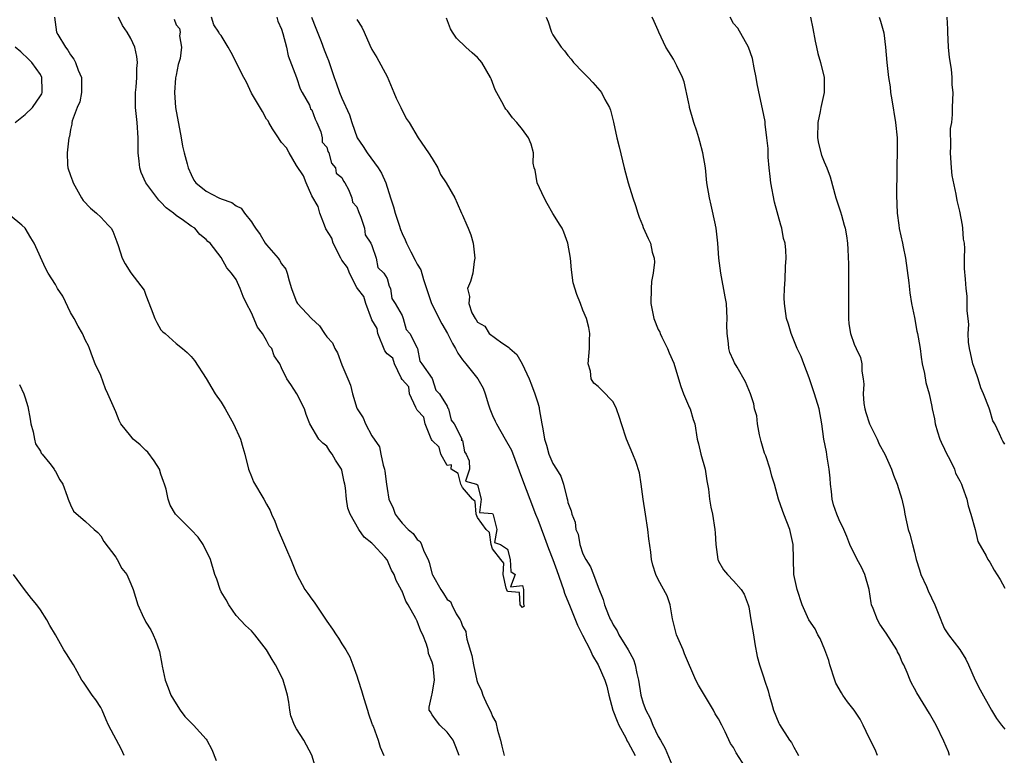
# Model space of a CAD drawing. Units: inches. Extents: x 2574000 to 2577000, y 1524000 to 1527000.
# Drawn here: x 2575260 to 2575391, y 1524103 to 1524201 of the extents above; entities that cross this region are included whole.
import ezdxf

# ---------------------------------------------------------------- set-up
doc = ezdxf.new("R2010")
doc.units = ezdxf.units.IN
doc.header["$MEASUREMENT"] = 0
doc.layers.add('LD25741524_2ft', color=62, linetype='Continuous')

msp = doc.modelspace()

# ---------------------------------------------------------------- linework, layer by layer
at = {"layer": 'LD25741524_2ft'}
for points, elevation in [([(2575264.86, 1524201), (2575265.14, 1524199), (2575265.3, 1524198.7), (2575266.33, 1524197), (2575266.63, 1524196.63), (2575267, 1524195.98), (2575267.44, 1524195.44), (2575267.65, 1524195), (2575268.03, 1524193.97), (2575268.45, 1524193), (2575268.44, 1524192.44), (2575268.46, 1524191), (2575268.25, 1524189.75), (2575267.89, 1524189), (2575267.22, 1524187.22), (2575267.19, 1524187), (2575267.19, 1524186.81), (2575267, 1524186.07), (2575266.86, 1524185.14), (2575266.79, 1524185), (2575266.55, 1524183), (2575266.61, 1524181.39), (2575266.65, 1524181), (2575267, 1524179.98), (2575267.27, 1524179.27), (2575267.33, 1524179), (2575268.44, 1524177), (2575268.66, 1524176.66), (2575269.66, 1524175.66), (2575270.43, 1524175), (2575271, 1524174.46), (2575272.01, 1524173.38), (2575272.37, 1524173), (2575272.6, 1524172.6), (2575273, 1524171.53), (2575273.16, 1524171.16), (2575273.33, 1524170.67), (2575273.87, 1524169), (2575274.26, 1524168.26), (2575275, 1524167.07), (2575276.75, 1524164.75), (2575277, 1524164.08), (2575277.71, 1524162.29), (2575278.19, 1524161), (2575278.45, 1524160.45), (2575279, 1524159.49), (2575279.24, 1524159.24), (2575279.54, 1524159), (2575281, 1524157.69), (2575281.86, 1524157), (2575282.47, 1524156.47), (2575283, 1524155.96), (2575283.43, 1524155.43), (2575285, 1524153.02), (2575285.77, 1524151.77), (2575286.2, 1524151), (2575287, 1524149.87), (2575287.51, 1524149), (2575288.62, 1524147), (2575289.54, 1524145), (2575289.85, 1524143.85), (2575290.11, 1524143), (2575290.63, 1524141), (2575291, 1524140.01), (2575291.3, 1524139.3), (2575292.64, 1524137), (2575293, 1524136.35), (2575293.49, 1524135.49), (2575293.68, 1524135), (2575294.09, 1524134.09), (2575294.51, 1524133), (2575295, 1524131.86), (2575295.24, 1524131.24), (2575295.66, 1524130.34), (2575296.25, 1524129), (2575297.02, 1524127.02), (2575298.08, 1524125), (2575298.49, 1524124.49), (2575299, 1524123.75), (2575299.35, 1524123.35), (2575300.64, 1524121.36), (2575301, 1524120.83), (2575301.77, 1524119.77), (2575302.23, 1524119), (2575302.55, 1524118.55), (2575303, 1524117.8), (2575303.53, 1524117), (2575304.08, 1524116.08), (2575304.45, 1524115), (2575305, 1524113.54), (2575305.16, 1524113), (2575305.62, 1524111.62), (2575305.78, 1524111), (2575306.15, 1524109.85), (2575306.4, 1524109), (2575306.53, 1524108.53), (2575307, 1524107.23), (2575307.05, 1524107.05), (2575307.14, 1524106.86), (2575307.83, 1524105), (2575308.1, 1524104.1), (2575308.59, 1524103)], 7802), ([(2575318.56, 1524103), (2575318.14, 1524104.14), (2575317.76, 1524105), (2575317, 1524106.08), (2575316.02, 1524107), (2575315.57, 1524107.57), (2575315, 1524108.38), (2575314.78, 1524108.78), (2575314.59, 1524109), (2575314.61, 1524109.39), (2575314.94, 1524111), (2575315, 1524111.16), (2575315.3, 1524113), (2575315.13, 1524114.87), (2575315, 1524115.36), (2575314.51, 1524116.51), (2575314.46, 1524117), (2575314.24, 1524117.76), (2575313.75, 1524119), (2575313.48, 1524119.48), (2575313, 1524120.8), (2575312.83, 1524121.17), (2575311.8, 1524123), (2575311.49, 1524123.49), (2575311, 1524124.8), (2575310.92, 1524124.92), (2575310.22, 1524126.22), (2575309.93, 1524127), (2575309.6, 1524127.6), (2575309, 1524128.95), (2575308.7, 1524129.3), (2575307.16, 1524131), (2575307.07, 1524131.07), (2575307, 1524131.17), (2575305.98, 1524131.98), (2575305.28, 1524133), (2575304.1, 1524135), (2575303.82, 1524135.82), (2575303.63, 1524137), (2575303.5, 1524138.5), (2575303.42, 1524139), (2575303.33, 1524139.33), (2575303, 1524140.86), (2575302.96, 1524141), (2575302.17, 1524142.17), (2575301.73, 1524143), (2575301.4, 1524143.4), (2575301, 1524144.06), (2575300.46, 1524144.46), (2575299.95, 1524145), (2575298.76, 1524147), (2575298.25, 1524148.25), (2575298.06, 1524149), (2575297.02, 1524151), (2575296.24, 1524152.24), (2575295.71, 1524153), (2575295, 1524154.46), (2575294.77, 1524155), (2575294.02, 1524156.02), (2575293.73, 1524157), (2575293.37, 1524157.37), (2575293, 1524158.06), (2575292.46, 1524159), (2575291.83, 1524159.83), (2575291, 1524161.73), (2575290.34, 1524163), (2575289.93, 1524163.93), (2575289.51, 1524165), (2575289, 1524166.16), (2575288.38, 1524167), (2575287.72, 1524167.72), (2575287, 1524169.1), (2575285.52, 1524171), (2575285.22, 1524171.22), (2575285, 1524171.48), (2575284.16, 1524172.16), (2575283.5, 1524173), (2575283, 1524173.26), (2575282.84, 1524173.38), (2575282, 1524174), (2575281, 1524174.68), (2575280.66, 1524175), (2575279.69, 1524175.69), (2575279, 1524176.45), (2575278.7, 1524176.7), (2575277, 1524179), (2575276.38, 1524180.38), (2575276.19, 1524181), (2575276.12, 1524181.88), (2575275.99, 1524183), (2575275.99, 1524185), (2575275.84, 1524187), (2575275.63, 1524189), (2575275.61, 1524190.39), (2575275.62, 1524191), (2575275.71, 1524191.71), (2575275.8, 1524193), (2575275.81, 1524194.19), (2575275.89, 1524195), (2575275.78, 1524195.78), (2575275.52, 1524197), (2575275, 1524198.17), (2575274.53, 1524199), (2575273.9, 1524199.9), (2575273.35, 1524201)], 7804), ([(2575294.38, 1524201), (2575294.49, 1524200.49), (2575295, 1524199.41), (2575295.18, 1524198.82), (2575295.64, 1524197), (2575295.86, 1524195.86), (2575297, 1524192.98), (2575297.49, 1524191.49), (2575297.74, 1524191), (2575298.69, 1524189.31), (2575298.82, 1524189), (2575298.84, 1524188.84), (2575299, 1524188.7), (2575299.45, 1524187.45), (2575299.69, 1524187), (2575300.21, 1524185.79), (2575300.4, 1524185), (2575300.41, 1524184.41), (2575301, 1524183.74), (2575301.16, 1524183.16), (2575301.26, 1524183), (2575301.61, 1524181.61), (2575302.18, 1524181), (2575302.27, 1524180.27), (2575303, 1524179.72), (2575303.21, 1524179.21), (2575303.38, 1524179), (2575303.87, 1524178.13), (2575304.32, 1524177), (2575304.43, 1524176.43), (2575305, 1524175.84), (2575305.21, 1524175.21), (2575305.53, 1524174.47), (2575305.87, 1524173.38), (2575305.99, 1524173), (2575306.09, 1524172.09), (2575306.84, 1524171), (2575307, 1524170.69), (2575307.55, 1524169), (2575307.77, 1524167.77), (2575308.58, 1524167), (2575309, 1524166.32), (2575309.3, 1524165.3), (2575309.47, 1524165), (2575309.66, 1524163.66), (2575310.08, 1524163), (2575311, 1524161.4), (2575311.15, 1524161), (2575311.53, 1524159.53), (2575312.02, 1524159), (2575313, 1524157.11), (2575313.04, 1524157), (2575313.35, 1524155.35), (2575313.63, 1524155), (2575315, 1524153.03), (2575315.49, 1524151.49), (2575315.95, 1524151), (2575317, 1524149.34), (2575317.09, 1524149.09), (2575317.14, 1524149), (2575317.52, 1524147.52), (2575317.89, 1524147), (2575318.89, 1524145.11), (2575318.91, 1524145), (2575318.85, 1524144.85), (2575319, 1524144.82), (2575319.28, 1524143.28), (2575319.49, 1524143), (2575319.92, 1524142.08), (2575319.95, 1524141), (2575319.42, 1524139.42), (2575320.88, 1524139), (2575321, 1524138.93), (2575321.48, 1524137), (2575321.26, 1524135.26), (2575323, 1524135.09), (2575323.02, 1524135.02), (2575323.08, 1524134.92), (2575323.58, 1524133), (2575323.27, 1524131.27), (2575324.07, 1524131), (2575325, 1524130.38), (2575325.34, 1524129), (2575325.41, 1524127.41), (2575325.99, 1524127), (2575325.38, 1524125.38), (2575327, 1524125.57), (2575327.12, 1524125), (2575327.09, 1524123.09), (2575327.15, 1524123), (2575327.21, 1524122.79), (2575327, 1524122.61), (2575326.69, 1524123), (2575326.6, 1524124.6), (2575325, 1524124.74), (2575324.82, 1524125.18), (2575324.43, 1524127), (2575324.52, 1524128.52), (2575324.12, 1524129), (2575323, 1524130.43), (2575322.82, 1524131), (2575322.58, 1524132.58), (2575322.14, 1524133), (2575321, 1524134.58), (2575320.84, 1524135), (2575320.69, 1524136.69), (2575320.36, 1524137), (2575319, 1524138.55), (2575318.79, 1524139), (2575318.42, 1524140.42), (2575317.53, 1524141), (2575317.55, 1524141.55), (2575317, 1524141.46), (2575316.16, 1524143), (2575315.91, 1524143.91), (2575315, 1524144.78), (2575314.92, 1524144.92), (2575314.78, 1524145.23), (2575314.04, 1524147), (2575313.88, 1524147.88), (2575313, 1524148.83), (2575312.82, 1524149.18), (2575312, 1524151), (2575311.91, 1524151.91), (2575311, 1524152.9), (2575310.88, 1524153.12), (2575309.99, 1524155), (2575309.75, 1524155.75), (2575309, 1524156.32), (2575308.72, 1524156.72), (2575307.76, 1524159), (2575307.68, 1524159.68), (2575307, 1524160.82), (2575306.95, 1524160.95), (2575306.2, 1524163), (2575305.93, 1524163.93), (2575305.09, 1524165), (2575305, 1524165.13), (2575304.02, 1524167), (2575303.77, 1524167.77), (2575303, 1524168.74), (2575302.9, 1524168.9), (2575302.86, 1524169), (2575301.87, 1524171), (2575301.66, 1524171.66), (2575300.9, 1524172.9), (2575300.71, 1524173.38), (2575300.09, 1524175), (2575299.87, 1524175.87), (2575299, 1524177.3), (2575298.25, 1524179), (2575297.93, 1524179.93), (2575297, 1524181.32), (2575296.01, 1524183), (2575295.67, 1524183.67), (2575295, 1524184.37), (2575294.74, 1524184.74), (2575294.59, 1524185), (2575293.82, 1524186.18), (2575293.31, 1524187), (2575293.23, 1524187.23), (2575293, 1524187.47), (2575292.48, 1524188.48), (2575291, 1524190.93), (2575290.36, 1524192.36), (2575290, 1524193), (2575288.33, 1524196.33), (2575287.9, 1524197), (2575287, 1524198.56), (2575286.79, 1524198.79), (2575286.66, 1524199), (2575286, 1524200), (2575285.71, 1524201)], 7806), ([(2575298.99, 1524201.01), (2575299.54, 1524199.54), (2575300.25, 1524197.75), (2575300.66, 1524196.66), (2575301, 1524195.8), (2575301.24, 1524195.24), (2575301.99, 1524193), (2575302.27, 1524192.27), (2575302.69, 1524191), (2575303, 1524190.27), (2575304.02, 1524188.02), (2575304.32, 1524187), (2575305.05, 1524185), (2575305.84, 1524183.84), (2575306.35, 1524183), (2575307.84, 1524181), (2575308.28, 1524180.28), (2575308.83, 1524179), (2575309.46, 1524177), (2575309.84, 1524175.84), (2575310.06, 1524175), (2575310.3, 1524174.3), (2575310.61, 1524173.38), (2575310.8, 1524172.8), (2575311, 1524172.28), (2575311.42, 1524171.42), (2575311.57, 1524171), (2575312.16, 1524169.84), (2575312.75, 1524168.75), (2575313, 1524168.23), (2575313.48, 1524167.48), (2575313.82, 1524166.18), (2575314.92, 1524163), (2575316.29, 1524160.29), (2575317.02, 1524159.02), (2575317.69, 1524157.69), (2575318.09, 1524157), (2575318.38, 1524156.38), (2575319, 1524155.52), (2575319.45, 1524155), (2575321.03, 1524153), (2575321.76, 1524151.76), (2575322.03, 1524151), (2575322.45, 1524149.55), (2575322.64, 1524149), (2575323, 1524148.11), (2575323.36, 1524147.36), (2575323.51, 1524147), (2575324.68, 1524145), (2575325.5, 1524143.5), (2575327, 1524139.57), (2575327.94, 1524137), (2575328.71, 1524135), (2575329, 1524134.3), (2575329.92, 1524131.92), (2575330.45, 1524130.45), (2575331, 1524129), (2575331.53, 1524127.53), (2575332.41, 1524125), (2575332.54, 1524124.54), (2575333.29, 1524122.71), (2575334.28, 1524120.28), (2575334.94, 1524118.94), (2575335.94, 1524117), (2575336.28, 1524116.28), (2575337.01, 1524115), (2575337.92, 1524113), (2575338.17, 1524112.17), (2575338.44, 1524111), (2575338.97, 1524109), (2575339.55, 1524107.55), (2575339.78, 1524107), (2575340.67, 1524105.33), (2575340.89, 1524104.89), (2575341, 1524104.71), (2575341.95, 1524103)], 7808), ([(2575356.53, 1524101.47), (2575355.32, 1524103.32), (2575355, 1524104.03), (2575354.59, 1524104.59), (2575353.87, 1524106.13), (2575353.42, 1524107), (2575353, 1524107.86), (2575352.53, 1524108.53), (2575352.31, 1524109), (2575351.12, 1524111), (2575351, 1524111.23), (2575350.34, 1524112.34), (2575350, 1524113), (2575348.48, 1524116.48), (2575348.28, 1524117), (2575347.43, 1524119), (2575347, 1524120.59), (2575346.87, 1524121.13), (2575346.56, 1524123), (2575346.17, 1524124.17), (2575345, 1524126.34), (2575344.68, 1524127), (2575344.27, 1524128.27), (2575344.11, 1524129), (2575344.01, 1524129.99), (2575343.74, 1524131.74), (2575343.61, 1524133), (2575343.28, 1524135), (2575342.97, 1524137.03), (2575342.74, 1524139), (2575342.5, 1524140.5), (2575342.01, 1524142.01), (2575341.63, 1524143), (2575340.8, 1524145), (2575340.13, 1524147), (2575339.87, 1524147.87), (2575339.46, 1524149), (2575339, 1524149.92), (2575337.5, 1524151.5), (2575337, 1524151.97), (2575336.43, 1524152.43), (2575336.11, 1524153), (2575335.99, 1524154.01), (2575335.71, 1524155), (2575335.88, 1524157), (2575335.86, 1524158.14), (2575335.93, 1524159), (2575335.8, 1524159.8), (2575335.48, 1524161), (2575335, 1524162.11), (2575334.66, 1524163), (2575334.17, 1524164.17), (2575333.72, 1524165.72), (2575333.47, 1524167.47), (2575333.34, 1524169), (2575332.98, 1524171), (2575332.47, 1524172.47), (2575332.23, 1524173), (2575331.99, 1524173.38), (2575331, 1524174.94), (2575330.26, 1524176.26), (2575329.87, 1524177), (2575328.91, 1524179), (2575328.67, 1524180.67), (2575328.52, 1524181), (2575328.39, 1524181.61), (2575328.44, 1524183), (2575328.12, 1524184.12), (2575327.78, 1524185), (2575327, 1524186.1), (2575326.23, 1524187), (2575325.65, 1524187.65), (2575325, 1524188.55), (2575324.78, 1524188.78), (2575324.62, 1524189), (2575324.23, 1524189.77), (2575323.36, 1524191.36), (2575323, 1524192.35), (2575322.8, 1524192.8), (2575322.74, 1524193), (2575321.57, 1524195), (2575321.31, 1524195.31), (2575321, 1524195.63), (2575320.28, 1524196.28), (2575319.44, 1524197), (2575318.21, 1524198.21), (2575317.67, 1524199), (2575317.44, 1524199.44), (2575316.89, 1524200.89)], 7812), ([(2575330.14, 1524201), (2575330.39, 1524200.39), (2575330.81, 1524199), (2575331, 1524198.67), (2575332.1, 1524197), (2575332.54, 1524196.54), (2575333, 1524195.9), (2575333.42, 1524195.42), (2575333.75, 1524195), (2575335, 1524193.7), (2575335.71, 1524193), (2575336.33, 1524192.33), (2575337.25, 1524191.25), (2575337.45, 1524191), (2575337.91, 1524190.09), (2575338.52, 1524189), (2575338.67, 1524188.67), (2575339.06, 1524187.06), (2575339.5, 1524185), (2575339.79, 1524183.79), (2575340.48, 1524181), (2575341.01, 1524178.99), (2575341.64, 1524177), (2575341.99, 1524175.99), (2575342.28, 1524175), (2575342.46, 1524174.46), (2575342.89, 1524173.38), (2575343, 1524173.1), (2575343.64, 1524171.64), (2575343.97, 1524171), (2575344.2, 1524169.8), (2575344.43, 1524169), (2575344.48, 1524168.48), (2575344.31, 1524167), (2575344.1, 1524165.9), (2575344.06, 1524165), (2575344.01, 1524163), (2575344.41, 1524161), (2575345, 1524159.55), (2575345.19, 1524159.19), (2575345.26, 1524159), (2575345.48, 1524158.52), (2575346.24, 1524157), (2575346.46, 1524156.46), (2575347.07, 1524155.07), (2575347.68, 1524153), (2575347.97, 1524151.97), (2575348.35, 1524151), (2575349.15, 1524149.15), (2575349.23, 1524149), (2575349.61, 1524147.61), (2575349.84, 1524147), (2575350.15, 1524145), (2575350.34, 1524144.34), (2575350.64, 1524143), (2575351.22, 1524141), (2575351.46, 1524139.46), (2575351.65, 1524138.35), (2575351.78, 1524137), (2575351.95, 1524135.95), (2575352.2, 1524135), (2575352.5, 1524133), (2575352.56, 1524132.56), (2575352.62, 1524131), (2575352.91, 1524129), (2575352.93, 1524128.93), (2575353, 1524128.77), (2575353.65, 1524127.65), (2575354.18, 1524127), (2575355, 1524126.17), (2575355.98, 1524125), (2575356.39, 1524124.39), (2575356.94, 1524123), (2575357, 1524122.73), (2575357.3, 1524121), (2575357.63, 1524119), (2575357.8, 1524117.8), (2575358.13, 1524116.13), (2575358.45, 1524115), (2575359, 1524113.29), (2575359.11, 1524113), (2575359.56, 1524111.56), (2575359.7, 1524111), (2575360.01, 1524109.99), (2575360.28, 1524109), (2575361, 1524107.26), (2575361.09, 1524107.09), (2575362.41, 1524105), (2575362.69, 1524104.69), (2575363, 1524104.09), (2575363.4, 1524103.4), (2575363.61, 1524103)], 7814), ([(2575374.1, 1524103), (2575373.78, 1524103.78), (2575373, 1524105.32), (2575372.2, 1524107), (2575371.79, 1524107.79), (2575370.99, 1524109), (2575370.11, 1524110.11), (2575369.5, 1524111), (2575369.3, 1524111.3), (2575368.57, 1524112.57), (2575368.41, 1524113), (2575367.76, 1524115), (2575367.61, 1524115.61), (2575367.11, 1524117), (2575366.5, 1524118.5), (2575366.19, 1524119), (2575365.81, 1524119.81), (2575364.97, 1524121), (2575364.09, 1524123), (2575363.42, 1524125), (2575362.98, 1524127), (2575362.93, 1524129.07), (2575362.92, 1524131), (2575362.45, 1524133), (2575361.64, 1524135), (2575361.49, 1524135.49), (2575360.93, 1524137), (2575360.41, 1524139), (2575360.08, 1524140.07), (2575359.84, 1524141), (2575359.25, 1524142.75), (2575359.11, 1524143.11), (2575358.65, 1524144.65), (2575358.44, 1524145.56), (2575358.18, 1524147), (2575358.06, 1524148.06), (2575357.78, 1524149), (2575357.66, 1524149.66), (2575357.23, 1524151), (2575356.57, 1524152.57), (2575355.47, 1524154.53), (2575355.12, 1524155.12), (2575355, 1524155.41), (2575354.5, 1524156.5), (2575354.36, 1524157), (2575354.33, 1524157.67), (2575354.12, 1524159), (2575354.1, 1524160.1), (2575354.16, 1524161), (2575354.05, 1524163), (2575353.89, 1524163.89), (2575353.28, 1524167), (2575353.04, 1524169), (2575352.91, 1524171), (2575352.67, 1524173), (2575352.58, 1524173.38), (2575352.57, 1524173.43), (2575352.03, 1524176.03), (2575351.78, 1524177), (2575351.46, 1524179), (2575351.25, 1524181), (2575350.92, 1524183), (2575350.49, 1524184.49), (2575350.39, 1524185), (2575350.12, 1524185.88), (2575349.73, 1524187), (2575349.15, 1524189), (2575349.13, 1524189.13), (2575349, 1524189.76), (2575348.42, 1524192.42), (2575348.22, 1524193), (2575347.47, 1524194.54), (2575347.26, 1524195), (2575347, 1524195.44), (2575346.39, 1524196.39), (2575346.02, 1524197), (2575345.08, 1524199), (2575345, 1524199.22), (2575344.43, 1524200.43), (2575344.19, 1524201)], 7816), ([(2575383.66, 1524103), (2575383.49, 1524103.49), (2575382.89, 1524104.89), (2575381.89, 1524107), (2575381, 1524108.57), (2575379.29, 1524111.29), (2575379, 1524111.86), (2575378.6, 1524112.6), (2575378.41, 1524113), (2575378.02, 1524113.98), (2575377.57, 1524115), (2575377.38, 1524115.38), (2575377, 1524116.31), (2575376.76, 1524116.76), (2575376.66, 1524117), (2575375.24, 1524119.24), (2575374.41, 1524120.41), (2575374.07, 1524121), (2575373.52, 1524122.48), (2575373.31, 1524123), (2575373.25, 1524123.25), (2575372.97, 1524125), (2575372.42, 1524127), (2575371.98, 1524127.98), (2575371.39, 1524129), (2575370.42, 1524131), (2575370.04, 1524132.04), (2575369.63, 1524133), (2575369, 1524134.28), (2575368.71, 1524135), (2575368.26, 1524136.26), (2575368.06, 1524137), (2575367.97, 1524138.03), (2575367.84, 1524139), (2575367.8, 1524139.8), (2575367.69, 1524141), (2575367.4, 1524142.6), (2575367.31, 1524143.31), (2575366.98, 1524145), (2575366.71, 1524147), (2575366.33, 1524149), (2575365.72, 1524151), (2575365.53, 1524151.53), (2575365, 1524153.12), (2575364.31, 1524155), (2575363.94, 1524155.94), (2575363.43, 1524157), (2575363, 1524158.1), (2575362.62, 1524159), (2575362.26, 1524160.26), (2575362.01, 1524161), (2575361.74, 1524163), (2575361.72, 1524163.72), (2575361.74, 1524165), (2575361.82, 1524166.18), (2575361.88, 1524167.88), (2575361.96, 1524169), (2575361.92, 1524170.08), (2575361.82, 1524171), (2575361.62, 1524171.63), (2575361.38, 1524173), (2575361.27, 1524173.38), (2575360.44, 1524176.44), (2575359.92, 1524179), (2575359.85, 1524179.85), (2575359.7, 1524181), (2575359.6, 1524182.4), (2575359.56, 1524183.56), (2575359.42, 1524185), (2575359.19, 1524186.81), (2575359.16, 1524187.16), (2575358.84, 1524188.84), (2575358.46, 1524190.46), (2575358.13, 1524192.13), (2575358, 1524193), (2575357.73, 1524194.27), (2575357.51, 1524195.51), (2575356.95, 1524197), (2575355.54, 1524199.54), (2575355, 1524200.17), (2575354.53, 1524201)], 7818), ([(2575365.21, 1524201), (2575365.51, 1524199.51), (2575365.81, 1524197.81), (2575365.98, 1524197), (2575366.18, 1524196.18), (2575366.54, 1524195), (2575366.99, 1524193), (2575366.99, 1524191), (2575366.56, 1524189), (2575366.48, 1524188.48), (2575366.17, 1524187), (2575366.13, 1524185), (2575366.24, 1524184.24), (2575366.66, 1524182.66), (2575367, 1524181.8), (2575367.38, 1524181), (2575367.82, 1524179.82), (2575368.57, 1524177), (2575369.18, 1524175.18), (2575369.29, 1524174.71), (2575369.68, 1524173.38), (2575369.79, 1524173), (2575369.97, 1524171.97), (2575370.09, 1524171), (2575370.15, 1524170.15), (2575370.23, 1524168.23), (2575370.25, 1524167), (2575370.25, 1524165), (2575370.22, 1524163), (2575370.24, 1524161.76), (2575370.23, 1524161), (2575370.3, 1524160.3), (2575370.5, 1524159), (2575371, 1524157.57), (2575371.25, 1524157), (2575371.84, 1524155.84), (2575372.02, 1524155), (2575371.99, 1524154.01), (2575372.19, 1524153), (2575372.28, 1524152.28), (2575372.17, 1524151), (2575372.28, 1524149.72), (2575372.4, 1524149), (2575372.52, 1524148.52), (2575373.01, 1524147), (2575374.03, 1524145), (2575374.31, 1524144.31), (2575375.08, 1524143), (2575375.96, 1524141), (2575376.22, 1524140.22), (2575376.69, 1524139), (2575377.32, 1524137), (2575377.64, 1524135.64), (2575377.73, 1524135), (2575378.17, 1524133), (2575378.36, 1524132.36), (2575378.72, 1524131), (2575379, 1524129.98), (2575379.23, 1524129), (2575379.65, 1524127.65), (2575379.86, 1524127), (2575380.59, 1524125.41), (2575380.83, 1524124.83), (2575381.72, 1524123), (2575382.48, 1524121), (2575382.63, 1524120.63), (2575383, 1524119.82), (2575383.52, 1524119), (2575385, 1524117.04), (2575385.79, 1524115.79), (2575386.16, 1524115), (2575387.05, 1524113), (2575387.7, 1524111.7), (2575389.22, 1524109), (2575389.88, 1524107.88), (2575390.53, 1524107), (2575391, 1524106.48)], 7820), ([(2575374.3, 1524201), (2575374.49, 1524200.49), (2575374.92, 1524198.92), (2575375.16, 1524197), (2575375.34, 1524195), (2575375.56, 1524193), (2575375.75, 1524191.75), (2575375.83, 1524191), (2575375.97, 1524190.03), (2575376.5, 1524187), (2575376.69, 1524185), (2575376.69, 1524183), (2575376.65, 1524181.35), (2575376.67, 1524180.67), (2575376.62, 1524177.38), (2575376.71, 1524175), (2575376.91, 1524173.38), (2575376.96, 1524172.96), (2575377.4, 1524171), (2575377.49, 1524170.51), (2575377.8, 1524169), (2575378.25, 1524165.75), (2575378.39, 1524164.39), (2575378.62, 1524163), (2575379, 1524161.12), (2575379.32, 1524159.32), (2575379.4, 1524159), (2575379.49, 1524158.51), (2575379.73, 1524157), (2575379.87, 1524155.87), (2575380.02, 1524155), (2575380.31, 1524153.69), (2575380.5, 1524152.5), (2575380.94, 1524151), (2575381.32, 1524149.32), (2575381.35, 1524149), (2575381.67, 1524147.67), (2575381.73, 1524147), (2575382.06, 1524145.94), (2575382.37, 1524145), (2575382.56, 1524144.56), (2575383, 1524143.66), (2575383.3, 1524143), (2575383.64, 1524142.36), (2575384.3, 1524141), (2575384.46, 1524140.46), (2575385, 1524139.43), (2575385.24, 1524139), (2575385.38, 1524138.62), (2575385.94, 1524137), (2575386.13, 1524136.13), (2575386.47, 1524135), (2575387.07, 1524133), (2575387.41, 1524131.41), (2575388.5, 1524129.5), (2575388.72, 1524129), (2575389, 1524128.67), (2575389.58, 1524127.58), (2575390.35, 1524126.35), (2575391, 1524125.19)], 7822), ([(2575391, 1524144.33), (2575390.73, 1524144.73), (2575390.57, 1524145), (2575390.3, 1524145.7), (2575389.66, 1524147), (2575389.41, 1524147.41), (2575389, 1524148.83), (2575388.95, 1524148.95), (2575388.92, 1524149.08), (2575388.15, 1524151), (2575387.79, 1524151.79), (2575387.43, 1524153), (2575387, 1524154.29), (2575386.75, 1524155), (2575386.42, 1524156.42), (2575386.28, 1524157), (2575386.16, 1524157.84), (2575386.13, 1524159), (2575386.21, 1524160.21), (2575386.1, 1524161), (2575385.98, 1524162.02), (2575386.01, 1524163), (2575385.97, 1524163.97), (2575385.86, 1524165), (2575385.77, 1524166.23), (2575385.65, 1524167.65), (2575385.64, 1524169), (2575385.69, 1524170.31), (2575385.63, 1524171), (2575385.52, 1524171.52), (2575385.43, 1524173), (2575385.36, 1524173.38), (2575385, 1524175.26), (2575384.65, 1524176.65), (2575384.51, 1524177.49), (2575384, 1524180), (2575383.89, 1524181), (2575383.76, 1524183), (2575383.84, 1524183.84), (2575383.79, 1524186.21), (2575383.94, 1524187), (2575384.06, 1524188.06), (2575384.04, 1524189), (2575384.11, 1524191), (2575384.01, 1524192.01), (2575384, 1524193), (2575383.91, 1524194.09), (2575383.64, 1524195.64), (2575383.53, 1524197), (2575383.41, 1524199), (2575383.41, 1524199.41), (2575383.33, 1524201)], 7824), ([(2575280.75, 1524200.75), (2575281, 1524199.99), (2575281.48, 1524199.48), (2575281.54, 1524199), (2575281.47, 1524198.53), (2575281.74, 1524197), (2575281.53, 1524195.53), (2575281.28, 1524194.72), (2575281, 1524193.29), (2575280.95, 1524192.95), (2575280.81, 1524191), (2575280.95, 1524189), (2575281.69, 1524185), (2575281.87, 1524183.87), (2575282.09, 1524183), (2575282.49, 1524181.51), (2575282.6, 1524181), (2575283, 1524180.1), (2575283.38, 1524179.38), (2575283.61, 1524179), (2575285, 1524177.89), (2575286.7, 1524177), (2575287, 1524176.88), (2575288.4, 1524176.4), (2575289, 1524175.96), (2575289.64, 1524175.64), (2575290.09, 1524175), (2575291, 1524173.81), (2575291.29, 1524173.38), (2575291.55, 1524173), (2575292.16, 1524172.16), (2575292.85, 1524171), (2575293, 1524170.79), (2575294.57, 1524169), (2575294.75, 1524168.75), (2575295, 1524168.24), (2575295.55, 1524167.55), (2575295.74, 1524167), (2575296.02, 1524165.98), (2575296.32, 1524165), (2575296.5, 1524164.5), (2575297, 1524163.19), (2575297.12, 1524163), (2575298.96, 1524161), (2575300.04, 1524160.04), (2575300.69, 1524159), (2575301, 1524158.58), (2575301.77, 1524157.77), (2575302.07, 1524157), (2575302.44, 1524156.44), (2575303, 1524154.86), (2575303.78, 1524153), (2575304.15, 1524152.15), (2575304.41, 1524151), (2575305, 1524149.11), (2575305.05, 1524149), (2575305.82, 1524147.82), (2575306.13, 1524147), (2575307, 1524145.44), (2575307.98, 1524143.98), (2575308.19, 1524143), (2575308.49, 1524141.51), (2575308.66, 1524141), (2575308.72, 1524140.72), (2575308.91, 1524139), (2575309, 1524138.42), (2575309.26, 1524137), (2575309.8, 1524135.8), (2575310.09, 1524135), (2575310.48, 1524134.48), (2575311, 1524133.83), (2575311.82, 1524133), (2575312.45, 1524132.45), (2575313, 1524131.68), (2575313.41, 1524131.41), (2575313.57, 1524131), (2575313.89, 1524130.11), (2575314.44, 1524129), (2575314.59, 1524128.59), (2575315, 1524127.05), (2575315.04, 1524126.96), (2575316.14, 1524125), (2575316.51, 1524124.51), (2575317, 1524123.69), (2575317.41, 1524123.41), (2575317.59, 1524123), (2575318.19, 1524121.81), (2575318.71, 1524121), (2575318.81, 1524120.81), (2575319, 1524120.17), (2575319.44, 1524119.44), (2575319.49, 1524119), (2575319.58, 1524118.42), (2575320.27, 1524116.27), (2575320.46, 1524115), (2575320.92, 1524112.92), (2575321, 1524112.69), (2575321.55, 1524111.55), (2575321.71, 1524111), (2575322.31, 1524109.69), (2575322.76, 1524108.76), (2575323, 1524108.16), (2575323.42, 1524107.42), (2575323.65, 1524106.35), (2575324.05, 1524105), (2575324.24, 1524104.24), (2575324.53, 1524103)], 7806), ([(2575305, 1524200.7), (2575305.67, 1524199.67), (2575305.96, 1524199), (2575306.73, 1524197.27), (2575307, 1524196.7), (2575307.65, 1524195.65), (2575309, 1524193.12), (2575309.92, 1524191), (2575310.23, 1524190.23), (2575310.85, 1524189), (2575311.55, 1524187.55), (2575311.92, 1524187), (2575313.15, 1524185), (2575314.52, 1524183), (2575315, 1524182.26), (2575315.73, 1524181), (2575316.11, 1524180.11), (2575316.86, 1524179), (2575318, 1524177), (2575318.3, 1524176.3), (2575318.9, 1524175), (2575319, 1524174.72), (2575319.58, 1524173.38), (2575319.75, 1524173), (2575320.1, 1524172.1), (2575320.42, 1524171), (2575320.59, 1524169.41), (2575320.66, 1524169), (2575320.57, 1524168.57), (2575320.37, 1524167), (2575320.07, 1524165.93), (2575319.7, 1524165), (2575319.93, 1524163.93), (2575319.84, 1524163), (2575320.24, 1524161.76), (2575320.68, 1524161), (2575320.84, 1524160.84), (2575321, 1524160.49), (2575322, 1524160), (2575322.55, 1524159), (2575324.22, 1524157.78), (2575325, 1524157.29), (2575325.16, 1524157.16), (2575325.28, 1524157), (2575326.21, 1524156.21), (2575326.93, 1524155), (2575327.87, 1524153), (2575328.19, 1524152.19), (2575328.62, 1524151), (2575329, 1524149.81), (2575329.17, 1524149.17), (2575329.21, 1524149), (2575329.56, 1524147), (2575329.66, 1524146.34), (2575329.88, 1524145), (2575330.16, 1524144.16), (2575330.48, 1524143), (2575331, 1524141.74), (2575331.49, 1524141), (2575332.07, 1524140.07), (2575332.4, 1524139), (2575332.84, 1524137.17), (2575332.93, 1524136.93), (2575333, 1524136.57), (2575333.45, 1524135.45), (2575333.51, 1524135), (2575333.96, 1524133.96), (2575334.07, 1524133), (2575334.35, 1524132.35), (2575334.6, 1524131), (2575335, 1524129.77), (2575335.39, 1524129), (2575336.02, 1524128.02), (2575336.41, 1524127), (2575337, 1524125.33), (2575337.68, 1524123.68), (2575337.87, 1524123), (2575338.4, 1524121.6), (2575338.67, 1524121), (2575338.8, 1524120.8), (2575339, 1524120.31), (2575339.52, 1524119.52), (2575339.75, 1524119), (2575341, 1524117), (2575341.73, 1524115.73), (2575341.94, 1524115), (2575342.15, 1524113.85), (2575342.38, 1524113), (2575342.7, 1524111), (2575343, 1524109.92), (2575343.33, 1524109), (2575343.94, 1524107.94), (2575344.27, 1524107), (2575345, 1524105.52), (2575345.27, 1524105), (2575345.93, 1524103.93), (2575347, 1524101.26)], 7810), ([(2575259.64, 1524187), (2575261, 1524188.1), (2575261.96, 1524189), (2575263, 1524190.55), (2575263.17, 1524190.83), (2575263.25, 1524191), (2575263.25, 1524191.25), (2575263.21, 1524193), (2575263, 1524193.38), (2575261.86, 1524195), (2575261.44, 1524195.44), (2575260.4, 1524196.4), (2575259.67, 1524197)], 7800), ([(2575299.66, 1524101), (2575299.02, 1524103.02), (2575297.94, 1524105), (2575297, 1524106.54), (2575296.74, 1524107), (2575296.25, 1524108.25), (2575296.1, 1524109), (2575295.95, 1524110.05), (2575295.77, 1524111), (2575295.61, 1524111.61), (2575295.21, 1524113), (2575295, 1524113.45), (2575294.19, 1524115), (2575293.74, 1524115.74), (2575293, 1524117.03), (2575291.46, 1524119), (2575291, 1524119.53), (2575290.24, 1524120.24), (2575289, 1524121.58), (2575288, 1524123), (2575287.66, 1524123.66), (2575287, 1524124.73), (2575286.86, 1524125), (2575286.4, 1524126.4), (2575286.17, 1524127), (2575285.57, 1524129), (2575284.61, 1524131), (2575283.95, 1524131.95), (2575283, 1524132.93), (2575280.92, 1524135), (2575280.21, 1524136.21), (2575279.95, 1524137), (2575279.68, 1524138.32), (2575279.49, 1524139), (2575279.35, 1524139.35), (2575279, 1524140.33), (2575278.79, 1524141), (2575278.11, 1524142.11), (2575277.25, 1524143.25), (2575277, 1524143.48), (2575276.24, 1524144.24), (2575275.32, 1524145), (2575275, 1524145.36), (2575273.68, 1524147), (2575273.45, 1524147.45), (2575273, 1524148.61), (2575272.82, 1524149), (2575271.97, 1524151), (2575271.65, 1524151.65), (2575271, 1524153.43), (2575270.27, 1524155), (2575269.91, 1524155.91), (2575269.53, 1524157), (2575269.37, 1524157.37), (2575269, 1524158.08), (2575268.59, 1524159), (2575268, 1524160), (2575267.46, 1524161), (2575267, 1524161.8), (2575265.97, 1524163.97), (2575265.29, 1524165), (2575265, 1524165.49), (2575264.05, 1524167), (2575263.67, 1524167.67), (2575262.19, 1524171), (2575261.72, 1524171.72), (2575260.97, 1524173), (2575260.52, 1524173.38), (2575259, 1524174.69)], 7800), ([(2575260.24, 1524152.24), (2575260.8, 1524151), (2575261, 1524150.45), (2575261.33, 1524149.33), (2575261.65, 1524147.65), (2575261.74, 1524147), (2575262.03, 1524145.97), (2575262.22, 1524145), (2575262.37, 1524144.37), (2575263, 1524143.37), (2575263.12, 1524143.12), (2575263.24, 1524143), (2575264.24, 1524141.76), (2575264.81, 1524141), (2575264.86, 1524140.86), (2575265, 1524140.67), (2575265.59, 1524139.59), (2575265.96, 1524139), (2575266.57, 1524137.43), (2575266.69, 1524137), (2575267, 1524136.27), (2575267.41, 1524135.41), (2575269, 1524134.03), (2575270.13, 1524133), (2575270.6, 1524132.6), (2575271, 1524132.16), (2575271.4, 1524131.4), (2575273, 1524129.31), (2575273.2, 1524129), (2575273.8, 1524127.8), (2575274.47, 1524127), (2575275, 1524125.79), (2575275.29, 1524125), (2575275.91, 1524123), (2575276.68, 1524121.32), (2575276.84, 1524121), (2575277, 1524120.68), (2575277.65, 1524119.65), (2575277.97, 1524119), (2575278.29, 1524118.29), (2575278.79, 1524116.79), (2575279.11, 1524115.11), (2575279.14, 1524114.86), (2575279.55, 1524113), (2575279.96, 1524111.96), (2575280.32, 1524111), (2575281, 1524109.85), (2575281.57, 1524109), (2575282.18, 1524108.18), (2575283, 1524107.3), (2575283.31, 1524107), (2575285, 1524105.15), (2575285.1, 1524105), (2575285.76, 1524103.76), (2575286.31, 1524102.31)], 7798), ([(2575274.12, 1524103), (2575273.76, 1524103.76), (2575272.05, 1524107), (2575271.72, 1524107.72), (2575271.18, 1524109), (2575271, 1524109.34), (2575270.36, 1524110.36), (2575269.87, 1524111), (2575269.53, 1524111.53), (2575268.7, 1524112.7), (2575268.5, 1524113), (2575267.86, 1524114.14), (2575267.4, 1524115), (2575267, 1524115.62), (2575266.48, 1524116.48), (2575266.12, 1524117), (2575265, 1524118.98), (2575264.24, 1524120.24), (2575263.85, 1524121), (2575263, 1524122.32), (2575262.53, 1524123), (2575261.82, 1524123.82), (2575260.9, 1524125), (2575259.45, 1524127)], 7796)]:
    msp.add_lwpolyline(points, dxfattribs=dict(at, elevation=elevation))

doc.saveas('drawing.dxf')
